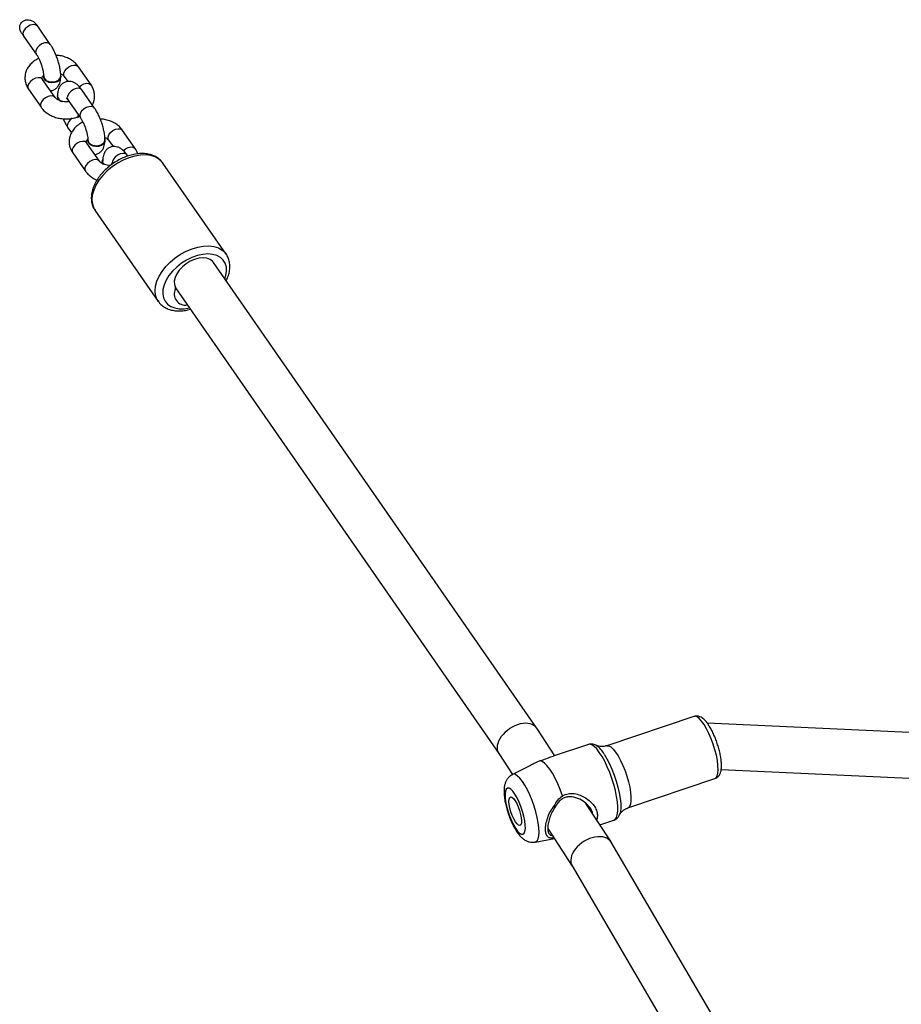
# Model space of a CAD drawing. Units: millimetres. Extents: x -4534 to 388043, y -3372 to 6523.
# Drawn here: x -333 to -24, y 4643 to 4988 of the extents above; entities that cross this region are included whole.
import ezdxf

# ---------------------------------------------------------------- set-up
doc = ezdxf.new("R2010")
doc.units = ezdxf.units.MM
doc.layers.add('Opvangzone', color=7, linetype='Continuous', true_color=0x00a19a)
doc.layers.add('Toestel 2D', color=7, linetype='Continuous', lineweight=20)

# ---------------------------------------------------------------- blocks, each defined once
blk = doc.blocks.new('RB1302')
at = {"color": 7, "linetype": 'Continuous', "lineweight": 25}
for p, q in [((-17959.684, 6534.833), (-17960.127, 6535.471)), ((-17960.646, 6535.165), (-17960.62, 6535.129)), ((-17960.62, 6535.129), (-17960.177, 6534.491)), ((-17958.257, 6533.415), (-17958.7, 6534.053)), ((-17959.512, 6532.971), (-17959.955, 6533.609)), ((-17959.928, 6533.73), (-17959.928, 6533.716)), ((-17959.334, 6533.663), (-17959.319, 6533.733)), ((-17959.308, 6533.718), (-17959.308, 6533.732)), ((-17959.193, 6533.711), (-17959.07, 6533.533)), ((-17960.448, 6533.267), (-17960.005, 6532.629)), ((-17958.133, 6532.598), (-17958.576, 6533.237)), ((-17959.441, 6533.028), (-17959.441, 6533.014)), ((-17959.069, 6532.895), (-17958.626, 6532.256)), ((-17958.727, 6532.279), (-17958.709, 6532.286)), ((-17959.066, 6531.913), (-17958.943, 6531.736)), ((-17956.707, 6531.18), (-17957.15, 6531.819)), ((-17958.378, 6531.495), (-17958.378, 6531.481)), ((-17957.784, 6531.429), (-17957.768, 6531.499)), ((-17957.758, 6531.484), (-17957.758, 6531.498)), ((-17957.643, 6531.477), (-17957.486, 6531.251)), ((-17957.962, 6530.736), (-17958.405, 6531.375)), ((-17958.898, 6531.033), (-17958.455, 6530.394)), ((-17957.863, 6530.745), (-17957.863, 6530.731)), ((-17956.968, 6530.918), (-17956.993, 6530.954)), ((-17953.522, 6527.48), (-17955.736, 6530.672)), ((-17958.119, 6529.019), (-17955.904, 6525.827)), ((-17942.645, 6510.871), (-17953.968, 6527.192)), ((-17955.297, 6526.302), (-17943.969, 6509.974)), ((-17955.904, 6525.827), (-17955.912, 6525.838)), ((-17937.129, 6511.274), (-17940.184, 6510.246)), ((-17904.122, 6509.537), (-17936.662, 6511.039)), ((-17942.008, 6509.896), (-17942.64, 6510.864)), ((-17940.83, 6510.293), (-17942.063, 6509.877)), ((-17940.566, 6510.265), (-17940.552, 6510.257)), ((-17943.972, 6509.978), (-17943.489, 6509.238)), ((-17942.858, 6509.561), (-17943.493, 6509.236)), ((-17936.176, 6509.415), (-17904.153, 6507.936)), ((-17939.451, 6508.066), (-17936.396, 6509.094)), ((-17940.037, 6506.878), (-17940.917, 6508.226)), ((-17940.426, 6507.474), (-17939.937, 6507.639)), ((-17939.737, 6507.835), (-17939.743, 6507.82)), ((-17942.252, 6507.344), (-17941.394, 6506.029)), ((-17942.697, 6506.87), (-17942.021, 6506.991)), ((-17930.464, 6490.513), (-17940.028, 6506.864)), ((-17941.398, 6506.036), (-17931.895, 6489.79))]:
    blk.add_line(p, q, dxfattribs=at)
at = {"color": 8, "linetype": 'Continuous', "lineweight": 25, "flags": 128}
for points in [[(-17960.127, 6535.471), (-17960.139, 6535.486), (-17960.202, 6535.523), (-17960.288, 6535.53), (-17960.385, 6535.507), (-17960.481, 6535.455), (-17960.562, 6535.384), (-17960.618, 6535.301), (-17960.642, 6535.218), (-17960.629, 6535.146), (-17960.62, 6535.129)], [(-17959.684, 6534.833), (-17959.725, 6534.87), (-17959.796, 6534.892), (-17959.884, 6534.886), (-17959.978, 6534.852), (-17960.065, 6534.796), (-17960.137, 6534.724), (-17960.183, 6534.644), (-17960.199, 6534.567)], [(-17960.199, 6534.567), (-17960.183, 6534.5), (-17960.177, 6534.491)], [(-17959.193, 6533.711), (-17959.211, 6533.752), (-17959.212, 6533.825), (-17959.18, 6533.905), (-17959.12, 6533.982), (-17959.039, 6534.047), (-17958.947, 6534.093), (-17958.855, 6534.112), (-17958.774, 6534.105), (-17958.714, 6534.07), (-17958.7, 6534.053)], [(-17959.955, 6533.609), (-17959.969, 6533.626), (-17960.029, 6533.66), (-17960.11, 6533.668), (-17960.202, 6533.649), (-17960.294, 6533.603), (-17960.375, 6533.538), (-17960.435, 6533.461), (-17960.467, 6533.381), (-17960.467, 6533.308), (-17960.448, 6533.267)], [(-17958.671, 6533.35), (-17958.596, 6533.409), (-17958.504, 6533.454), (-17958.412, 6533.474), (-17958.331, 6533.466), (-17958.271, 6533.431), (-17958.257, 6533.415)], [(-17958.576, 6533.237), (-17958.617, 6533.274), (-17958.689, 6533.296), (-17958.777, 6533.289), (-17958.87, 6533.256), (-17958.958, 6533.2), (-17959.029, 6533.128), (-17959.076, 6533.048), (-17959.092, 6532.971)], [(-17959.512, 6532.971), (-17959.526, 6532.987), (-17959.586, 6533.022), (-17959.667, 6533.03), (-17959.76, 6533.01), (-17959.851, 6532.965), (-17959.932, 6532.9), (-17959.992, 6532.822), (-17960.024, 6532.742), (-17960.024, 6532.669), (-17960.005, 6532.629)], [(-17959.092, 6532.971), (-17959.075, 6532.904), (-17959.069, 6532.895)], [(-17958.133, 6532.598), (-17958.174, 6532.635), (-17958.246, 6532.657), (-17958.334, 6532.651), (-17958.427, 6532.618), (-17958.515, 6532.562), (-17958.586, 6532.49), (-17958.633, 6532.41), (-17958.649, 6532.332)], [(-17958.649, 6532.332), (-17958.632, 6532.266), (-17958.627, 6532.257)], [(-17959.066, 6531.913), (-17959.072, 6531.923), (-17959.089, 6531.989)], [(-17957.643, 6531.477), (-17957.661, 6531.517), (-17957.661, 6531.591), (-17957.63, 6531.67), (-17957.57, 6531.748), (-17957.489, 6531.813), (-17957.397, 6531.858), (-17957.305, 6531.878), (-17957.224, 6531.87), (-17957.164, 6531.835), (-17957.15, 6531.819)], [(-17958.405, 6531.375), (-17958.419, 6531.391), (-17958.479, 6531.426), (-17958.56, 6531.434), (-17958.652, 6531.414), (-17958.744, 6531.369), (-17958.825, 6531.304), (-17958.885, 6531.226), (-17958.916, 6531.146), (-17958.916, 6531.073), (-17958.898, 6531.033)], [(-17957.126, 6531.11), (-17957.046, 6531.174), (-17956.954, 6531.22), (-17956.862, 6531.24), (-17956.781, 6531.232), (-17956.721, 6531.197), (-17956.707, 6531.18)], [(-17957.962, 6530.736), (-17957.976, 6530.753), (-17958.036, 6530.787), (-17958.117, 6530.795), (-17958.209, 6530.776), (-17958.301, 6530.73), (-17958.382, 6530.665), (-17958.442, 6530.588), (-17958.474, 6530.508), (-17958.473, 6530.435), (-17958.455, 6530.394)], [(-17955.736, 6530.672), (-17955.771, 6530.717), (-17955.878, 6530.815), (-17956.011, 6530.89), (-17956.166, 6530.939), (-17956.34, 6530.96), (-17956.529, 6530.955), (-17956.728, 6530.922), (-17956.931, 6530.862), (-17957.134, 6530.778), (-17957.333, 6530.67), (-17957.521, 6530.543), (-17957.694, 6530.398), (-17957.849, 6530.239), (-17957.981, 6530.071), (-17958.087, 6529.897), (-17958.165, 6529.722), (-17958.212, 6529.55), (-17958.228, 6529.386), (-17958.211, 6529.232), (-17958.163, 6529.094), (-17958.119, 6529.019)], [(-17956.993, 6530.954), (-17957.007, 6530.971), (-17957.067, 6531.006), (-17957.148, 6531.014), (-17957.24, 6530.994), (-17957.332, 6530.948), (-17957.413, 6530.883), (-17957.473, 6530.806), (-17957.504, 6530.726), (-17957.504, 6530.653), (-17957.502, 6530.647)], [(-17955.912, 6525.838), (-17955.948, 6525.902), (-17955.996, 6526.04), (-17956.013, 6526.193), (-17955.997, 6526.358), (-17955.95, 6526.53), (-17955.873, 6526.705), (-17955.767, 6526.879), (-17955.635, 6527.047), (-17955.48, 6527.206), (-17955.306, 6527.351), (-17955.118, 6527.478), (-17954.92, 6527.586), (-17954.716, 6527.67), (-17954.513, 6527.73), (-17954.314, 6527.763), (-17954.126, 6527.768), (-17953.952, 6527.746), (-17953.796, 6527.698), (-17953.663, 6527.623), (-17953.556, 6527.525), (-17953.516, 6527.472)], [(-17953.565, 6526.612), (-17953.528, 6526.729), (-17953.505, 6526.885), (-17953.513, 6527.03), (-17953.554, 6527.162), (-17953.625, 6527.274), (-17953.725, 6527.366), (-17953.851, 6527.433), (-17953.999, 6527.474), (-17954.165, 6527.488), (-17954.345, 6527.474), (-17954.532, 6527.433), (-17954.722, 6527.365), (-17954.91, 6527.274), (-17955.089, 6527.161), (-17955.254, 6527.03), (-17955.402, 6526.884), (-17955.527, 6526.728), (-17955.626, 6526.566), (-17955.697, 6526.403), (-17955.736, 6526.244), (-17955.744, 6526.092), (-17955.719, 6525.953), (-17955.663, 6525.831), (-17955.577, 6525.728), (-17955.464, 6525.649), (-17955.326, 6525.595), (-17955.168, 6525.567), (-17954.995, 6525.567), (-17954.811, 6525.595), (-17954.807, 6525.595)], [(-17936.775, 6510.99), (-17936.861, 6511.109), (-17936.943, 6511.199), (-17937.02, 6511.256), (-17937.089, 6511.279), (-17937.129, 6511.274)], [(-17936.396, 6509.094), (-17936.354, 6509.121), (-17936.315, 6509.186), (-17936.291, 6509.282), (-17936.281, 6509.407), (-17936.288, 6509.557), (-17936.309, 6509.728), (-17936.345, 6509.913), (-17936.394, 6510.106), (-17936.456, 6510.303), (-17936.527, 6510.495), (-17936.606, 6510.678), (-17936.689, 6510.844), (-17936.775, 6510.99)], [(-17939.937, 6507.639), (-17939.892, 6507.666), (-17939.847, 6507.73), (-17939.816, 6507.826), (-17939.8, 6507.951), (-17939.799, 6508.103), (-17939.813, 6508.277), (-17939.841, 6508.469), (-17939.884, 6508.674), (-17939.94, 6508.886), (-17940.007, 6509.101), (-17940.083, 6509.312), (-17940.168, 6509.514), (-17940.258, 6509.702), (-17940.352, 6509.87), (-17940.446, 6510.016), (-17940.538, 6510.134), (-17940.627, 6510.222), (-17940.709, 6510.277), (-17940.783, 6510.298), (-17940.83, 6510.293)], [(-17940.184, 6510.246), (-17940.174, 6510.249), (-17940.111, 6510.244), (-17940.038, 6510.204), (-17939.958, 6510.13), (-17939.874, 6510.025), (-17939.787, 6509.892), (-17939.702, 6509.735), (-17939.621, 6509.56), (-17939.545, 6509.372), (-17939.479, 6509.177), (-17939.423, 6508.981), (-17939.381, 6508.791), (-17939.352, 6508.612), (-17939.338, 6508.451), (-17939.339, 6508.313), (-17939.356, 6508.202), (-17939.388, 6508.121), (-17939.434, 6508.074), (-17939.451, 6508.066)], [(-17940.273, 6509.95), (-17940.18, 6509.794), (-17940.089, 6509.617), (-17940.003, 6509.423), (-17939.924, 6509.219), (-17939.854, 6509.008), (-17939.795, 6508.797), (-17939.749, 6508.592), (-17939.716, 6508.399), (-17939.698, 6508.222), (-17939.696, 6508.066), (-17939.709, 6507.936), (-17939.736, 6507.836), (-17939.737, 6507.835)], [(-17942.697, 6506.87), (-17942.679, 6506.875), (-17942.629, 6506.913), (-17942.591, 6506.984), (-17942.567, 6507.086), (-17942.558, 6507.216), (-17942.565, 6507.37), (-17942.586, 6507.544), (-17942.621, 6507.732), (-17942.669, 6507.93), (-17942.73, 6508.132), (-17942.8, 6508.332), (-17942.879, 6508.523), (-17942.963, 6508.702), (-17943.051, 6508.861), (-17943.139, 6508.998), (-17943.226, 6509.107), (-17943.309, 6509.187), (-17943.385, 6509.234), (-17943.452, 6509.247), (-17943.493, 6509.236)]]:
    blk.add_lwpolyline(points, dxfattribs=at)
at = {"color": 7, "linetype": 'Continuous', "lineweight": 25, "flags": 128}
for points in [[(-17959.928, 6533.716), (-17959.927, 6533.692), (-17959.896, 6533.619), (-17959.833, 6533.557), (-17959.743, 6533.514), (-17959.638, 6533.496), (-17959.531, 6533.505), (-17959.435, 6533.539), (-17959.361, 6533.595), (-17959.317, 6533.665), (-17959.308, 6533.718)], [(-17959.926, 6533.757), (-17959.927, 6533.706), (-17959.896, 6533.633), (-17959.833, 6533.571), (-17959.743, 6533.528), (-17959.639, 6533.51), (-17959.532, 6533.519), (-17959.435, 6533.553), (-17959.361, 6533.609), (-17959.317, 6533.679), (-17959.31, 6533.756), (-17959.319, 6533.788)], [(-17958.709, 6532.286), (-17958.693, 6532.298), (-17958.679, 6532.332)], [(-17958.378, 6531.481), (-17958.376, 6531.458), (-17958.346, 6531.384), (-17958.282, 6531.322), (-17958.193, 6531.28), (-17958.088, 6531.262), (-17957.981, 6531.271), (-17957.885, 6531.305), (-17957.81, 6531.36), (-17957.767, 6531.431), (-17957.758, 6531.484)], [(-17958.376, 6531.522), (-17958.376, 6531.472), (-17958.346, 6531.398), (-17958.282, 6531.336), (-17958.193, 6531.294), (-17958.088, 6531.276), (-17957.981, 6531.285), (-17957.885, 6531.319), (-17957.81, 6531.374), (-17957.767, 6531.445), (-17957.76, 6531.521), (-17957.768, 6531.553)], [(-17957.833, 6530.636), (-17957.85, 6530.669), (-17957.863, 6530.731)], [(-17953.968, 6527.192), (-17954, 6527.231), (-17954.088, 6527.297), (-17954.2, 6527.338), (-17954.331, 6527.352), (-17954.476, 6527.338), (-17954.627, 6527.297), (-17954.778, 6527.231), (-17954.922, 6527.143), (-17955.053, 6527.036), (-17955.165, 6526.916), (-17955.252, 6526.788), (-17955.311, 6526.658), (-17955.34, 6526.531), (-17955.336, 6526.413), (-17955.301, 6526.31)], [(-17941.737, 6508.494), (-17941.815, 6508.71), (-17941.901, 6508.918), (-17941.993, 6509.111), (-17942.089, 6509.284), (-17942.185, 6509.432), (-17942.28, 6509.553), (-17942.37, 6509.641), (-17942.454, 6509.695), (-17942.528, 6509.714)], [(-17943.383, 6507.355), (-17943.309, 6507.254), (-17943.239, 6507.183), (-17943.175, 6507.146), (-17943.121, 6507.144), (-17943.079, 6507.178), (-17943.051, 6507.245), (-17943.037, 6507.343), (-17943.039, 6507.468), (-17943.056, 6507.614), (-17943.089, 6507.775), (-17943.134, 6507.944), (-17943.191, 6508.113), (-17943.256, 6508.275), (-17943.328, 6508.423), (-17943.402, 6508.55), (-17943.476, 6508.652), (-17943.547, 6508.723), (-17943.61, 6508.76), (-17943.664, 6508.762), (-17943.707, 6508.728), (-17943.735, 6508.661), (-17943.749, 6508.563), (-17943.747, 6508.438), (-17943.729, 6508.291), (-17943.697, 6508.131), (-17943.652, 6507.962), (-17943.595, 6507.793), (-17943.529, 6507.631), (-17943.458, 6507.483), (-17943.383, 6507.355)], [(-17943.387, 6507.585), (-17943.444, 6507.685), (-17943.497, 6507.804), (-17943.544, 6507.932), (-17943.58, 6508.062), (-17943.603, 6508.185), (-17943.612, 6508.291), (-17943.606, 6508.375), (-17943.586, 6508.43), (-17943.552, 6508.452), (-17943.508, 6508.441), (-17943.455, 6508.396), (-17943.399, 6508.321), (-17943.342, 6508.22), (-17943.288, 6508.102), (-17943.242, 6507.973), (-17943.206, 6507.843), (-17943.182, 6507.721), (-17943.173, 6507.614), (-17943.179, 6507.531), (-17943.2, 6507.476), (-17943.233, 6507.453), (-17943.278, 6507.465), (-17943.33, 6507.51), (-17943.387, 6507.585)]]:
    blk.add_lwpolyline(points, dxfattribs=at)
at = {"color": 7, "linetype": 'Continuous', "lineweight": 25}
for centre, radius, start, end in [((-17959.251, 6533.021), 0.191, 182.0852, 238.491), ((-17959.235, 6533.032), 0.202, 162.6304, 255.147), ((-17958.779, 6532.347), 0.0855, 307.4605, 3.8519), ((-17957.692, 6530.745), 0.171, 157.1709, 222.7966), ((-17954.95, 6526.087), 0.392, 153.2652, 280.2556), ((-17955.351, 6526.286), 0.0557, 335.377, 24.9992)]:
    blk.add_arc(centre, radius, start, end, dxfattribs=at)
at = {"color": 8, "linetype": 'Continuous', "lineweight": 25}
for centre, radius, start, end in [((-17958.741, 6531.943), 0.35, 120.6207, 172.4508), ((-17941.057, 6509.517), 0.896, 28.8476, 55.6884)]:
    blk.add_arc(centre, radius, start, end, dxfattribs=at)
at = {"color": 7, "linetype": 'Continuous', "lineweight": 25}
for centre, major_axis, ratio, start_param, end_param in [((-17943.306, 6510.421), (0.664, 0.447), 0.636888, 6.274244, 9.415837), ((-17940.713, 6506.45), (0.681, 0.421), 0.649843, 6.267199, 9.408792)]:
    blk.add_ellipse(centre, major_axis=major_axis, ratio=ratio, start_param=start_param, end_param=end_param, dxfattribs=at)
for points, knots in [([(-17960.641, 6535.169), (-17960.664, 6535.196), (-17960.715, 6535.253), (-17960.753, 6535.359), (-17960.759, 6535.468), (-17960.727, 6535.564), (-17960.666, 6535.637), (-17960.588, 6535.683), (-17960.498, 6535.703), (-17960.398, 6535.694), (-17960.296, 6535.65), (-17960.22, 6535.597), (-17960.191, 6535.551), (-17960.184, 6535.54)], [0, 0, 0, 0, 0.101094, 0.213279, 0.308642, 0.404479, 0.489134, 0.570632, 0.655052, 0.746413, 0.848281, 0.964676, 1, 1, 1, 1]), ([(-17960.127, 6535.471), (-17960.141, 6535.493), (-17960.159, 6535.519), (-17960.178, 6535.539), (-17960.181, 6535.543)], [0, 0, 0, 0, 0.84465, 1, 1, 1, 1]), ([(-17959.318, 6533.725), (-17959.319, 6533.751), (-17959.321, 6533.826), (-17959.338, 6533.958), (-17959.372, 6534.122), (-17959.42, 6534.284), (-17959.478, 6534.444), (-17959.545, 6534.595), (-17959.614, 6534.727), (-17959.662, 6534.8), (-17959.684, 6534.833)], [0, 0, 0, 0, 0.0734185, 0.2193099, 0.3577041, 0.4919239, 0.6246735, 0.7577356, 0.8924642, 1, 1, 1, 1]), ([(-17960.092, 6534.344), (-17960.139, 6534.32), (-17960.237, 6534.268), (-17960.362, 6534.162), (-17960.463, 6534.039), (-17960.533, 6533.904), (-17960.572, 6533.762), (-17960.578, 6533.614), (-17960.552, 6533.471), (-17960.505, 6533.355), (-17960.464, 6533.291), (-17960.448, 6533.267)], [0, 0, 0, 0, 0.113968, 0.2410962, 0.3668296, 0.4767729, 0.5952061, 0.7101431, 0.8227433, 0.9344892, 1, 1, 1, 1]), ([(-17960.177, 6534.491), (-17960.168, 6534.478), (-17960.144, 6534.443), (-17960.102, 6534.366), (-17960.052, 6534.261), (-17960.006, 6534.143), (-17959.967, 6534.02), (-17959.938, 6533.902), (-17959.922, 6533.803), (-17959.919, 6533.748), (-17959.918, 6533.726), (-17959.918, 6533.723)], [0, 0, 0, 0, 0.069848, 0.195163, 0.326392, 0.462163, 0.599759, 0.736578, 0.869942, 0.982952, 1, 1, 1, 1]), ([(-17958.7, 6534.053), (-17958.72, 6534.08), (-17958.77, 6534.147), (-17958.873, 6534.24), (-17959.009, 6534.328), (-17959.165, 6534.395), (-17959.325, 6534.44), (-17959.434, 6534.45), (-17959.484, 6534.455)], [0, 0, 0, 0, 0.115218, 0.291972, 0.471874, 0.655626, 0.841669, 1, 1, 1, 1]), ([(-17959.332, 6533.812), (-17959.328, 6533.811), (-17959.294, 6533.799), (-17959.247, 6533.766), (-17959.209, 6533.733), (-17959.196, 6533.716), (-17959.193, 6533.711)], [0, 0, 0, 0, 0.0507121, 0.4508724, 0.8514766, 1, 1, 1, 1]), ([(-17959.955, 6533.609), (-17959.959, 6533.615), (-17959.97, 6533.633), (-17959.975, 6533.654), (-17959.973, 6533.672), (-17959.965, 6533.7), (-17959.943, 6533.723), (-17959.935, 6533.732)], [0, 0, 0, 0, 0.105161, 0.35068, 0.641873, 0.86726, 1, 1, 1, 1]), ([(-17959.915, 6533.729), (-17959.915, 6533.712), (-17959.913, 6533.671), (-17959.873, 6533.611), (-17959.804, 6533.557), (-17959.713, 6533.524), (-17959.611, 6533.513), (-17959.51, 6533.527), (-17959.422, 6533.565), (-17959.363, 6533.613), (-17959.342, 6533.65), (-17959.334, 6533.663)], [0, 0, 0, 0, 0.084062, 0.204196, 0.324326, 0.444443, 0.564548, 0.684649, 0.804745, 0.924843, 1, 1, 1, 1]), ([(-17959.68, 6533.212), (-17959.666, 6533.213), (-17959.616, 6533.215), (-17959.534, 6533.251), (-17959.452, 6533.314), (-17959.393, 6533.392), (-17959.352, 6533.479), (-17959.328, 6533.566), (-17959.325, 6533.629), (-17959.324, 6533.657)], [0, 0, 0, 0, 0.062027, 0.230592, 0.384777, 0.533063, 0.686786, 0.858854, 1, 1, 1, 1]), ([(-17958.576, 6533.237), (-17958.591, 6533.258), (-17958.638, 6533.323), (-17958.714, 6533.405), (-17958.809, 6533.477), (-17958.904, 6533.522), (-17959.004, 6533.542), (-17959.111, 6533.536), (-17959.212, 6533.498), (-17959.295, 6533.434), (-17959.355, 6533.357), (-17959.397, 6533.27), (-17959.423, 6533.17), (-17959.431, 6533.086), (-17959.431, 6533.032), (-17959.431, 6533.021)], [0, 0, 0, 0, 0.057524, 0.178967, 0.270471, 0.349112, 0.423597, 0.496663, 0.577193, 0.650758, 0.72133, 0.794314, 0.875796, 0.973816, 1, 1, 1, 1]), ([(-17958.212, 6532.712), (-17958.2, 6532.733), (-17958.164, 6532.799), (-17958.134, 6532.921), (-17958.127, 6533.068), (-17958.154, 6533.211), (-17958.2, 6533.327), (-17958.242, 6533.391), (-17958.257, 6533.415)], [0, 0, 0, 0, 0.097519, 0.301794, 0.500038, 0.694251, 0.886992, 1, 1, 1, 1]), ([(-17959.027, 6532.833), (-17959.042, 6532.83), (-17959.093, 6532.82), (-17959.186, 6532.822), (-17959.294, 6532.839), (-17959.388, 6532.872), (-17959.46, 6532.915), (-17959.497, 6532.949), (-17959.509, 6532.966), (-17959.512, 6532.971)], [0, 0, 0, 0, 0.077476, 0.251358, 0.425203, 0.597163, 0.766962, 0.936956, 1, 1, 1, 1]), ([(-17959.429, 6532.967), (-17959.429, 6532.959), (-17959.429, 6532.937), (-17959.425, 6532.912), (-17959.423, 6532.896)], [0, 0, 0, 0, 0.333375, 1, 1, 1, 1]), ([(-17959.427, 6533.029), (-17959.428, 6533.013), (-17959.428, 6532.972), (-17959.389, 6532.913), (-17959.329, 6532.861), (-17959.276, 6532.843), (-17959.253, 6532.836)], [0, 0, 0, 0, 0.197725, 0.491197, 0.784697, 1, 1, 1, 1]), ([(-17959.125, 6532.962), (-17959.125, 6532.962), (-17959.126, 6532.963), (-17959.105, 6532.944), (-17959.082, 6532.912), (-17959.069, 6532.895)], [0, 0, 0, 0, 0.182131, 0.543729, 1, 1, 1, 1]), ([(-17960.005, 6532.629), (-17959.985, 6532.602), (-17959.935, 6532.535), (-17959.832, 6532.442), (-17959.696, 6532.354), (-17959.541, 6532.286), (-17959.372, 6532.241), (-17959.194, 6532.22), (-17959.013, 6532.224), (-17958.854, 6532.25), (-17958.76, 6532.28), (-17958.722, 6532.292)], [0, 0, 0, 0, 0.075108, 0.190325, 0.307595, 0.427376, 0.548649, 0.67058, 0.792962, 0.915965, 1, 1, 1, 1]), ([(-17957.768, 6531.491), (-17957.769, 6531.516), (-17957.771, 6531.591), (-17957.787, 6531.724), (-17957.822, 6531.887), (-17957.869, 6532.05), (-17957.927, 6532.209), (-17957.994, 6532.361), (-17958.064, 6532.492), (-17958.112, 6532.566), (-17958.133, 6532.598)], [0, 0, 0, 0, 0.073421, 0.219313, 0.357706, 0.491927, 0.624676, 0.757737, 0.892466, 1, 1, 1, 1]), ([(-17959.238, 6532.229), (-17959.227, 6532.204), (-17959.194, 6532.127), (-17959.136, 6532.019), (-17959.087, 6531.946), (-17959.066, 6531.913)], [0, 0, 0, 0, 0.218039, 0.652925, 1, 1, 1, 1]), ([(-17958.542, 6532.109), (-17958.589, 6532.085), (-17958.687, 6532.034), (-17958.812, 6531.928), (-17958.912, 6531.805), (-17958.983, 6531.669), (-17959.021, 6531.527), (-17959.028, 6531.379), (-17959.002, 6531.236), (-17958.955, 6531.121), (-17958.913, 6531.056), (-17958.898, 6531.033)], [0, 0, 0, 0, 0.113967, 0.241094, 0.366829, 0.476773, 0.595205, 0.710144, 0.822742, 0.934491, 1, 1, 1, 1]), ([(-17958.731, 6532.291), (-17958.723, 6532.295), (-17958.705, 6532.304), (-17958.701, 6532.34), (-17958.698, 6532.36)], [0, 0, 0, 0, 0.469336, 1, 1, 1, 1]), ([(-17958.626, 6532.256), (-17958.618, 6532.244), (-17958.594, 6532.208), (-17958.551, 6532.132), (-17958.502, 6532.026), (-17958.455, 6531.908), (-17958.416, 6531.785), (-17958.388, 6531.667), (-17958.372, 6531.569), (-17958.368, 6531.513), (-17958.368, 6531.492), (-17958.368, 6531.489)], [0, 0, 0, 0, 0.0698476, 0.1951597, 0.3263883, 0.4621607, 0.5997577, 0.7365765, 0.8699372, 0.9829524, 1, 1, 1, 1]), ([(-17957.15, 6531.819), (-17957.17, 6531.845), (-17957.22, 6531.912), (-17957.323, 6532.005), (-17957.459, 6532.094), (-17957.614, 6532.161), (-17957.775, 6532.206), (-17957.884, 6532.215), (-17957.934, 6532.22)], [0, 0, 0, 0, 0.115218, 0.29197, 0.471871, 0.655624, 0.841668, 1, 1, 1, 1]), ([(-17958.405, 6531.375), (-17958.408, 6531.38), (-17958.42, 6531.399), (-17958.425, 6531.42), (-17958.423, 6531.438), (-17958.414, 6531.465), (-17958.393, 6531.489), (-17958.385, 6531.497)], [0, 0, 0, 0, 0.105103, 0.350476, 0.64151, 0.866773, 1, 1, 1, 1]), ([(-17958.365, 6531.494), (-17958.364, 6531.477), (-17958.363, 6531.436), (-17958.323, 6531.376), (-17958.254, 6531.323), (-17958.162, 6531.289), (-17958.061, 6531.279), (-17957.96, 6531.293), (-17957.872, 6531.33), (-17957.812, 6531.379), (-17957.792, 6531.415), (-17957.784, 6531.429)], [0, 0, 0, 0, 0.084063, 0.204198, 0.324326, 0.444443, 0.564552, 0.684652, 0.80475, 0.924847, 1, 1, 1, 1]), ([(-17958.13, 6530.978), (-17958.117, 6530.978), (-17958.068, 6530.98), (-17957.987, 6531.015), (-17957.904, 6531.077), (-17957.844, 6531.154), (-17957.803, 6531.241), (-17957.778, 6531.331), (-17957.774, 6531.395), (-17957.772, 6531.425)], [0, 0, 0, 0, 0.055669, 0.223903, 0.377588, 0.52502, 0.67749, 0.847714, 1, 1, 1, 1]), ([(-17957.782, 6531.577), (-17957.778, 6531.576), (-17957.743, 6531.564), (-17957.696, 6531.532), (-17957.658, 6531.498), (-17957.646, 6531.481), (-17957.643, 6531.477)], [0, 0, 0, 0, 0.050713, 0.450873, 0.851477, 1, 1, 1, 1]), ([(-17956.993, 6530.954), (-17957.008, 6530.975), (-17957.055, 6531.04), (-17957.131, 6531.122), (-17957.226, 6531.195), (-17957.32, 6531.239), (-17957.421, 6531.26), (-17957.527, 6531.253), (-17957.629, 6531.215), (-17957.712, 6531.151), (-17957.772, 6531.074), (-17957.813, 6530.988), (-17957.839, 6530.888), (-17957.847, 6530.803), (-17957.848, 6530.75), (-17957.848, 6530.739)], [0, 0, 0, 0, 0.057524, 0.178966, 0.270469, 0.34911, 0.423594, 0.496659, 0.577189, 0.650753, 0.721325, 0.794309, 0.87579, 0.973808, 1, 1, 1, 1]), ([(-17956.617, 6530.996), (-17956.63, 6531.034), (-17956.653, 6531.099), (-17956.691, 6531.157), (-17956.707, 6531.18)], [0, 0, 0, 0, 0.590009, 1, 1, 1, 1]), ([(-17955.733, 6530.661), (-17955.75, 6530.686), (-17955.793, 6530.753), (-17955.892, 6530.839), (-17956.022, 6530.918), (-17956.171, 6530.974), (-17956.336, 6531.005), (-17956.515, 6531.011), (-17956.704, 6530.991), (-17956.898, 6530.947), (-17957.093, 6530.878), (-17957.285, 6530.787), (-17957.468, 6530.675), (-17957.641, 6530.547), (-17957.798, 6530.403), (-17957.936, 6530.246), (-17958.054, 6530.08), (-17958.146, 6529.908), (-17958.212, 6529.732), (-17958.247, 6529.557), (-17958.252, 6529.386), (-17958.222, 6529.227), (-17958.177, 6529.105), (-17958.132, 6529.044), (-17958.118, 6529.025)], [0, 0, 0, 0, 0.0271949, 0.071499, 0.1158752, 0.1610304, 0.2073223, 0.2546778, 0.3027297, 0.3510801, 0.399428, 0.4477059, 0.495931, 0.5441588, 0.5924516, 0.6408696, 0.6894844, 0.7383403, 0.7874137, 0.8364483, 0.8849651, 0.9323893, 0.9784053, 1, 1, 1, 1]), ([(-17957.576, 6530.59), (-17957.596, 6530.59), (-17957.653, 6530.588), (-17957.744, 6530.605), (-17957.837, 6530.638), (-17957.91, 6530.68), (-17957.946, 6530.715), (-17957.959, 6530.732), (-17957.962, 6530.736)], [0, 0, 0, 0, 0.109681, 0.316431, 0.520929, 0.722871, 0.925036, 1, 1, 1, 1]), ([(-17957.793, 6530.625), (-17957.796, 6530.627), (-17957.822, 6530.647), (-17957.843, 6530.69), (-17957.844, 6530.73), (-17957.844, 6530.747)], [0, 0, 0, 0, 0.067563, 0.623403, 1, 1, 1, 1]), ([(-17958.455, 6530.394), (-17958.435, 6530.368), (-17958.385, 6530.301), (-17958.281, 6530.208), (-17958.164, 6530.129), (-17958.08, 6530.095), (-17958.048, 6530.082)], [0, 0, 0, 0, 0.196652, 0.498331, 0.805382, 1, 1, 1, 1]), ([(-17957.845, 6530.665), (-17957.845, 6530.664), (-17957.845, 6530.657), (-17957.844, 6530.65), (-17957.843, 6530.644)], [0, 0, 0, 0, 0.151827, 1, 1, 1, 1]), ([(-17957.541, 6530.679), (-17957.541, 6530.68), (-17957.542, 6530.68), (-17957.528, 6530.668), (-17957.513, 6530.648), (-17957.508, 6530.641)], [0, 0, 0, 0, 0.251696, 0.751433, 1, 1, 1, 1]), ([(-17953.522, 6526.549), (-17953.513, 6526.566), (-17953.472, 6526.64), (-17953.428, 6526.775), (-17953.392, 6526.95), (-17953.389, 6527.12), (-17953.42, 6527.278), (-17953.464, 6527.396), (-17953.507, 6527.453), (-17953.519, 6527.469)], [0, 0, 0, 0, 0.051686, 0.232371, 0.41285, 0.591334, 0.765713, 0.934904, 1, 1, 1, 1]), ([(-17955.91, 6525.842), (-17955.894, 6525.817), (-17955.851, 6525.75), (-17955.754, 6525.664), (-17955.625, 6525.583), (-17955.476, 6525.527), (-17955.312, 6525.495), (-17955.134, 6525.488), (-17954.953, 6525.504), (-17954.832, 6525.534), (-17954.775, 6525.548)], [0, 0, 0, 0, 0.077523, 0.206209, 0.335015, 0.466013, 0.600295, 0.737695, 0.877171, 1, 1, 1, 1]), ([(-17936.605, 6510.958), (-17936.62, 6510.98), (-17936.663, 6511.045), (-17936.74, 6511.138), (-17936.829, 6511.218), (-17936.92, 6511.269), (-17937.008, 6511.29), (-17937.082, 6511.291), (-17937.119, 6511.275), (-17937.129, 6511.27)], [0, 0, 0, 0, 0.103747, 0.312293, 0.532925, 0.687419, 0.823827, 0.953682, 1, 1, 1, 1]), ([(-17936.395, 6509.098), (-17936.372, 6509.106), (-17936.32, 6509.126), (-17936.261, 6509.185), (-17936.215, 6509.259), (-17936.184, 6509.349), (-17936.166, 6509.462), (-17936.163, 6509.602), (-17936.177, 6509.763), (-17936.206, 6509.933), (-17936.246, 6510.108), (-17936.298, 6510.285), (-17936.358, 6510.459), (-17936.427, 6510.626), (-17936.502, 6510.783), (-17936.562, 6510.891), (-17936.597, 6510.946), (-17936.605, 6510.958)], [0, 0, 0, 0, 0.041542, 0.0925123, 0.1446682, 0.2039117, 0.2763644, 0.3606228, 0.442112, 0.5204614, 0.5971812, 0.6731206, 0.7487817, 0.8245171, 0.9006125, 0.9775511, 1, 1, 1, 1]), ([(-17940.547, 6510.251), (-17940.561, 6510.26), (-17940.6, 6510.285), (-17940.675, 6510.306), (-17940.76, 6510.313), (-17940.809, 6510.296), (-17940.828, 6510.29)], [0, 0, 0, 0, 0.173094, 0.501687, 0.805731, 1, 1, 1, 1]), ([(-17940.186, 6510.25), (-17940.205, 6510.242), (-17940.263, 6510.22), (-17940.365, 6510.214), (-17940.466, 6510.226), (-17940.532, 6510.248), (-17940.552, 6510.258), (-17940.559, 6510.262)], [0, 0, 0, 0, 0.1290084, 0.4014567, 0.6509115, 0.8778863, 1, 1, 1, 1]), ([(-17942.528, 6509.714), (-17942.598, 6509.683), (-17942.715, 6509.631), (-17942.817, 6509.58), (-17942.857, 6509.559)], [0, 0, 0, 0, 0.5999579, 1, 1, 1, 1]), ([(-17942.063, 6509.876), (-17942.092, 6509.867), (-17942.165, 6509.842), (-17942.321, 6509.781), (-17942.459, 6509.736), (-17942.528, 6509.714)], [0, 0, 0, 0, 0.246807, 0.624217, 1, 1, 1, 1]), ([(-17943.492, 6509.232), (-17943.515, 6509.221), (-17943.571, 6509.193), (-17943.641, 6509.123), (-17943.703, 6509.036), (-17943.746, 6508.938), (-17943.774, 6508.827), (-17943.788, 6508.694), (-17943.786, 6508.536), (-17943.765, 6508.359), (-17943.729, 6508.177), (-17943.681, 6507.996), (-17943.623, 6507.818), (-17943.557, 6507.645), (-17943.482, 6507.481), (-17943.414, 6507.353), (-17943.37, 6507.284), (-17943.356, 6507.26)], [0, 0, 0, 0, 0.034578, 0.086569, 0.137839, 0.191232, 0.250552, 0.321429, 0.407448, 0.493048, 0.573371, 0.650993, 0.727504, 0.803898, 0.880833, 0.959299, 1, 1, 1, 1]), ([(-17942.02, 6508.153), (-17941.984, 6508.218), (-17941.911, 6508.35), (-17941.796, 6508.446), (-17941.737, 6508.494)], [0, 0, 0, 0, 0.492527, 1, 1, 1, 1]), ([(-17940.682, 6507.866), (-17940.684, 6507.882), (-17940.69, 6507.933), (-17940.75, 6508.056), (-17940.891, 6508.223), (-17941.125, 6508.381), (-17941.355, 6508.459), (-17941.545, 6508.462), (-17941.681, 6508.426), (-17941.8, 6508.352), (-17941.915, 6508.235), (-17941.976, 6508.131), (-17942.012, 6508.068)], [0, 0, 0, 0, 0.035309, 0.112004, 0.266262, 0.422579, 0.577769, 0.654533, 0.730772, 0.807194, 0.884264, 1, 1, 1, 1]), ([(-17941.737, 6508.494), (-17941.672, 6508.523), (-17941.542, 6508.582), (-17941.323, 6508.577), (-17941.116, 6508.52), (-17940.925, 6508.423), (-17940.759, 6508.297), (-17940.626, 6508.149), (-17940.536, 6507.986), (-17940.507, 6507.821), (-17940.515, 6507.709), (-17940.545, 6507.661), (-17940.546, 6507.658)], [0, 0, 0, 0, 0.107815, 0.216137, 0.324877, 0.434899, 0.545547, 0.65643, 0.768538, 0.88078, 0.992957, 1, 1, 1, 1]), ([(-17942.03, 6507.005), (-17942.07, 6507.004), (-17942.16, 6507.001), (-17942.251, 6507.045), (-17942.316, 6507.14), (-17942.34, 6507.294), (-17942.322, 6507.494), (-17942.262, 6507.72), (-17942.167, 6507.95), (-17942.069, 6508.085), (-17942.02, 6508.153)], [0, 0, 0, 0, 0.101607, 0.229807, 0.358211, 0.486312, 0.615836, 0.744329, 0.872496, 1, 1, 1, 1]), ([(-17942.012, 6508.068), (-17942.05, 6508.009), (-17942.125, 6507.889), (-17942.198, 6507.694), (-17942.244, 6507.505), (-17942.257, 6507.339), (-17942.239, 6507.211), (-17942.187, 6507.133), (-17942.138, 6507.1), (-17942.096, 6507.098), (-17942.092, 6507.098)], [0, 0, 0, 0, 0.1409907, 0.2817915, 0.4217046, 0.5621279, 0.7008847, 0.8409709, 0.9816983, 1, 1, 1, 1]), ([(-17942.02, 6508.153), (-17942.019, 6508.139), (-17942.017, 6508.111), (-17942.014, 6508.083), (-17942.012, 6508.068)], [0, 0, 0, 0, 0.500008, 1, 1, 1, 1]), ([(-17939.74, 6507.826), (-17939.739, 6507.829), (-17939.733, 6507.842), (-17939.703, 6507.891), (-17939.638, 6507.962), (-17939.548, 6508.03), (-17939.478, 6508.053), (-17939.449, 6508.063)], [0, 0, 0, 0, 0.04941, 0.266185, 0.526304, 0.805578, 1, 1, 1, 1]), ([(-17939.939, 6507.64), (-17939.933, 6507.641), (-17939.896, 6507.649), (-17939.837, 6507.69), (-17939.776, 6507.758), (-17939.744, 6507.811), (-17939.734, 6507.841), (-17939.734, 6507.843)], [0, 0, 0, 0, 0.052975, 0.361378, 0.662271, 0.984216, 1, 1, 1, 1]), ([(-17943.356, 6507.26), (-17943.34, 6507.236), (-17943.29, 6507.162), (-17943.209, 6507.065), (-17943.107, 6506.974), (-17943.006, 6506.912), (-17942.899, 6506.874), (-17942.795, 6506.858), (-17942.73, 6506.868), (-17942.703, 6506.872)], [0, 0, 0, 0, 0.103434, 0.323934, 0.496897, 0.641084, 0.776176, 0.907475, 1, 1, 1, 1])]:
    blk.add_open_spline(points, degree=3, knots=knots, dxfattribs=at)
blk = doc.blocks.new('VPL-14-RB1302')
at = {"layer": 'Toestel 2D', "color": 6, "xscale": 10, "yscale": 10, "zscale": 10}
blk.add_blockref('RB1302', (179274.79, -60369.26), dxfattribs=at)

msp = doc.modelspace()

# ---------------------------------------------------------------- block references
at = {"layer": 'Opvangzone'}
msp.add_blockref('VPL-14-RB1302', (0, 0), dxfattribs=at)

doc.saveas('drawing.dxf')
